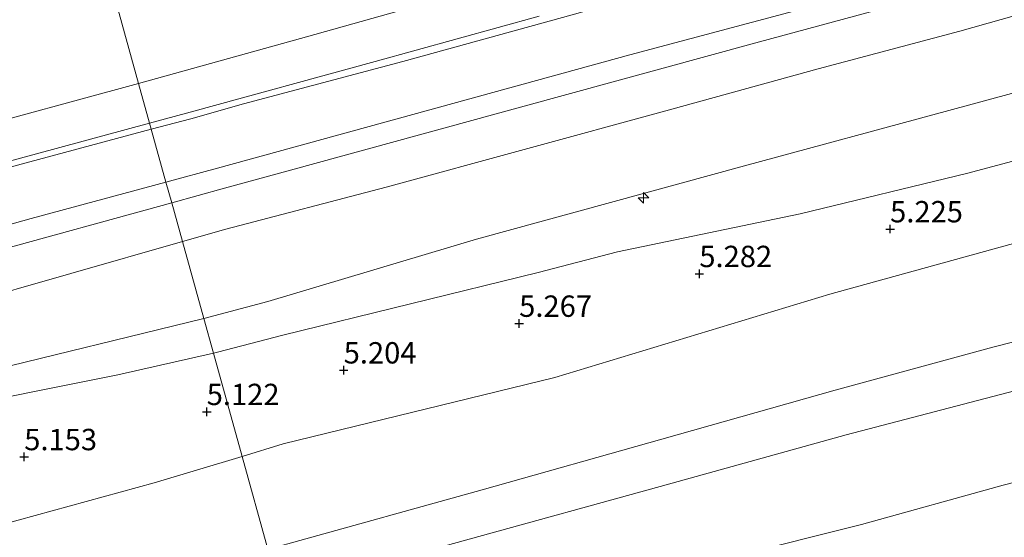
# Model space of a CAD drawing. Units: metres. Extents: x 168102 to 180001, y 512498 to 518753.
# Drawn here: x 170674 to 170789, y 512881 to 512942 of the extents above; entities that cross this region are included whole.
import ezdxf
from ezdxf.enums import TextEntityAlignment as Align

# ---------------------------------------------------------------- set-up
doc = ezdxf.new("R2010")
doc.units = ezdxf.units.M
doc.layers.get('0').update_dxf_attribs({"lineweight": 25})
for name, color, linetype, lineweight in [('B-ME-AL-OVERIG-S-B1', 7, 'Continuous', 18), ('B-ME-GW-HOOGTEPUNT-S-B1', 10, 'Continuous', 25), ('B-ME-GW-KRUINLIJN-L-B1', 93, 'Continuous', 18), ('B-ME-GW-TEENLIJN-L-B1', 93, 'Continuous', 18), ('B-ME-IE-GRASLAND-GV-B6', 93, 'Continuous', 18), ('B-ME-IE-HULPGEOMETRIE-L-B1', 53, 'Continuous', 18), ('B-ME-OB-BEKLEDING-GV-B6', 253, 'Continuous', 18), ('B-ME-OB-WATERLIJN-L-B1', 133, 'OB-WATERLIJN', 18), ('B-ME-OG-WATER-GV-B6', 153, 'Continuous', 18), ('B-ME-VH-VERH_SOORT-BITUMEN-GV-B6', 8, 'IE-TERREINAFSCHEIDING-NATUURLIJK-HOUTWAL', 18)]:
    doc.layers.add(name, color=color, linetype=linetype, lineweight=lineweight)
doc.styles.add('NLCS-ISO', font='NLCS-ISO.TTF')
doc.linetypes.add('IE-TERREINAFSCHEIDING-NATUURLIJK-HOUTWAL', pattern='A,7,-1.5,[67,NLCS.SHX,S=0.75,R=45,X=0,Y=0],-1.5,7,-1.5,[70,NLCS.SHX,S=0.75,R=0,X=0,Y=0],-1.5', length=20)
doc.linetypes.add('OB-WATERLIJN', pattern='A,10,[32,NLCS.SHX,S=2,R=0,X=0,Y=0],-12', length=22)

# ---------------------------------------------------------------- blocks, each defined once
blk = doc.blocks.new('hecto')
for p, q in [((0, 0.625), (-0.625, 0)), ((0, -0.625), (0, 0.625)), ((-0.625, 0), (0.625, 0)), ((0.625, 0), (0, -0.625))]:
    blk.add_line(p, q)
blk = doc.blocks.new('hoogtepunt')
for p, q in [((-0.5, 0), (0.5, 0)), ((0, 0.5), (0, -0.5))]:
    blk.add_line(p, q)

msp = doc.modelspace()

# ---------------------------------------------------------------- linework, layer by layer
at = {"layer": 'B-ME-GW-KRUINLIJN-L-B1'}
for points in [[(171047.943, 513020.399, 1.47), (171032.699, 513016.431, 1.47), (171010.005, 513010.185, 1.553), (170988.62, 513004.466, 1.517), (170962.611, 512997.524, 1.472), (170932.466, 512989.141, 1.448), (170905.346, 512981.425, 1.485), (170883.104, 512974.989, 1.47), (170863.152, 512969.894, 1.485), (170850.26, 512966.362, 1.53), (170825.485, 512959.574, 1.635), (170799.648, 512952.597, 1.59), (170773.976, 512945.433, 1.538), (170745.25, 512937.734, 1.485), (170719.879, 512930.726, 1.523), (170697.025, 512924.436, 1.463), (170690.989, 512922.811, 1.477)], [(171052.159, 513004.826, 4.996), (171045.803, 513003.109, 5.033), (171027.989, 512998.18, 4.977), (171009.554, 512993.442, 4.967), (170990.19, 512987.988, 4.965), (170970.471, 512982.357, 4.965), (170952.99, 512977.424, 4.965), (170935.568, 512972.794, 4.905), (170917.48, 512967.781, 4.875), (170899.796, 512962.965, 4.86), (170876.505, 512956.812, 4.823), (170854.258, 512950.603, 4.86), (170829.718, 512943.794, 4.95), (170806.472, 512937.682, 4.943), (170782.587, 512931.195, 4.946), (170758.702, 512924.709, 4.95), (170727.327, 512916.141, 4.868), (170702.892, 512908.846, 4.905), (170695.413, 512906.852, 4.913)], [(171054.518, 512996.113, 5.201), (171029.841, 512989.252, 5.228), (170999.458, 512980.613, 5.265), (170966.052, 512972.261, 5.258), (170937.812, 512964.667, 5.213), (170902.177, 512955.276, 5.108), (170872.12, 512947.326, 5.205), (170835.917, 512937.608, 5.273), (170809.764, 512930.528, 5.318), (170784.813, 512923.864, 5.295), (170765.202, 512919.091, 5.265), (170743.842, 512914.675, 5.333), (170734.528, 512912.219, 5.288), (170704.663, 512904.909, 5.19), (170697.025, 512902.9, 5.183), (170696.54, 512902.789, 5.183)], [(170699.89, 512890.705, 5.025), (170704.71, 512892.155, 5.033), (170736.49, 512899.927, 4.868), (170768.654, 512909.682, 4.988), (170803.322, 512919.266, 5.175), (170834.505, 512927.381, 5.018), (170861.648, 512935.017, 4.98), (170889.806, 512942.703, 4.935), (170918.957, 512950.833, 4.973), (170944.633, 512957.982, 4.988), (170971.341, 512965.013, 5.01), (170999.047, 512972.575, 4.943), (171034.356, 512982.221, 5.01), (171056.615, 512988.365, 5.01)], [(170704.222, 512874.764, 1.058), (170704.302, 512874.787, 1.057), (170710.568, 512876.599, 1.013), (170726.464, 512881.012, 0.893), (170748.805, 512887.189, 0.92), (170770.59, 512893.208, 0.944), (170791.168, 512898.625, 0.975), (170813.471, 512904.524, 0.95), (170835.046, 512910.702, 0.974), (170858.799, 512917.071, 0.929), (170884.236, 512924.32, 0.944), (170906.509, 512930.372, 1), (170928.642, 512936.544, 1.037), (170949.564, 512942.343, 1.01), (170972.616, 512948.93, 0.951), (170997.815, 512955.984, 1.103), (171022.506, 512962.348, 1.058), (171047.326, 512968.863, 0.998), (171060.787, 512972.954, 1.033)], [(170690.989, 512922.811, 1.477), (170675.209, 512918.56, 1.515), (170669.32, 512916.932, 1.538), (170657.161, 512913.718, 1.515), (170637.117, 512908.029, 1.545), (170615.338, 512901.907, 1.605), (170595.497, 512896.415, 1.65), (170577.033, 512891.319, 1.605), (170556.682, 512885.606, 1.56), (170536.481, 512880.189, 1.515), (170515.515, 512874.54, 1.62), (170496.781, 512869.45, 1.62), (170480.923, 512865.199, 1.575), (170476.755, 512864.059, 1.658), (170471.217, 512862.61, 1.605), (170452.437, 512857.202, 1.65), (170433.891, 512852.198, 1.688), (170410.869, 512845.716, 1.628), (170387.613, 512839.256, 1.538), (170365.346, 512833.146, 1.56), (170341.416, 512826.649, 1.545), (170330.066, 512823.394, 1.605), (170326.748, 512822.551, 1.595)], [(170695.413, 512906.852, 4.913), (170669.206, 512900.459, 4.853), (170639.316, 512892.174, 5.01), (170607.576, 512883.138, 5.07), (170577.681, 512875.192, 4.988), (170545.601, 512866.151, 5.085), (170515.937, 512857.982, 5.078), (170481.61, 512848.712, 4.98), (170454.917, 512841.364, 5.07), (170418.401, 512831.652, 4.973), (170392.763, 512824.301, 4.883), (170364.5, 512816.535, 4.89), (170345.888, 512811.862, 4.694), (170333.13, 512808.167, 4.86), (170330.609, 512807.488, 4.868)], [(170696.54, 512902.789, 5.183), (170685.344, 512900.24, 5.205), (170663.7, 512895.905, 5.175)], [(170337.08, 512782.239, 1.588), (170339.905, 512783.142, 1.605), (170353.695, 512787.399, 1.852), (170375.508, 512793.607, 2.01), (170396.445, 512799.362, 2.138), (170418.026, 512806.23, 2.543), (170435.16, 512811.618, 2.656), (170453.461, 512816.857, 2.811), (170474.73, 512823.758, 3.17), (170495.014, 512830.041, 3.383), (170514.526, 512835.587, 3.615), (170532.989, 512841.224, 3.825), (170558.091, 512848.984, 3.962), (170584.186, 512857.187, 4.335), (170605.932, 512863.756, 4.635), (170628.03, 512870.391, 4.793), (170649.721, 512876.633, 4.905), (170669.661, 512882.122, 4.958), (170689.601, 512887.612, 5.01), (170699.89, 512890.705, 5.025)]]:
    msp.add_polyline3d(points, dxfattribs=at)
at = {"layer": 'B-ME-GW-TEENLIJN-L-B1'}
for points in [[(171046.256, 513026.63, -0.254), (171027.754, 513021.837, -0.3), (170997.897, 513013.886, -0.27), (170970.563, 513006.426, -0.345), (170944.061, 512999.165, -0.338), (170915.086, 512991.226, -0.368), (170893.305, 512985.402, -0.39), (170871.706, 512979.227, -0.368), (170854.592, 512974.624, -0.36), (170836.403, 512969.355, -0.285), (170817.437, 512964.416, -0.315), (170799.625, 512959.336, -0.278), (170781.967, 512954.526, -0.3), (170761.385, 512948.916, -0.345), (170738.537, 512942.399, -0.345), (170718.687, 512936.932, -0.315), (170700.062, 512932.001, -0.33), (170693.893, 512930.245, -0.338), (170689.272, 512929.006, -0.334)], [(171049.773, 513013.64, 1.787), (171039.717, 513010.77, 1.853), (171019.369, 513005.138, 1.86), (170997.497, 512999.231, 1.875), (170979.535, 512994.282, 1.838), (170961.531, 512989.378, 1.853), (170934.458, 512981.903, 1.868), (170918.726, 512977.679, 1.755), (170907.455, 512974.591, 1.77), (170893.882, 512970.729, 1.793), (170879.046, 512966.779, 1.785), (170863.29, 512962.434, 1.793), (170850.903, 512959.04, 1.875), (170834.93, 512954.549, 1.935), (170817.093, 512949.662, 1.95), (170801.699, 512945.559, 2.01), (170783.887, 512940.479, 2.01), (170767.29, 512936.075, 1.905), (170749.062, 512931.052, 1.898), (170733.344, 512926.774, 1.883), (170716.757, 512922.23, 1.868), (170697.985, 512917.315, 1.808), (170692.915, 512915.866, 1.818)], [(171059.512, 512977.665, 1.186), (171049.851, 512974.976, 1.29), (171031.656, 512970.249, 1.328), (171017.517, 512966.261, 1.32), (171001.307, 512961.905, 1.32), (170986.268, 512957.756, 1.245), (170971.312, 512953.516, 1.268), (170957.68, 512950.076, 1.275), (170938.619, 512944.842, 1.268), (170918.334, 512939.437, 1.335), (170901.055, 512934.581, 1.313), (170881.785, 512929.188, 1.298), (170866.123, 512924.918, 1.215), (170851.03, 512920.447, 1.395), (170836.072, 512916.32, 1.335), (170821.136, 512912.214, 1.245), (170805.378, 512907.981, 1.26), (170787.749, 512903.481, 1.305), (170769.294, 512898.454, 1.335), (170749.002, 512892.723, 1.328), (170727.993, 512886.795, 1.358), (170705.26, 512880.481, 1.29), (170702.906, 512879.824, 1.287)], [(170689.272, 512929.006, -0.334), (170674.037, 512924.92, -0.323), (170645.656, 512917.065, -0.293), (170621.175, 512910.392, -0.233), (170604.917, 512905.885, -0.323), (170585.304, 512900.397, -0.338), (170564.741, 512894.627, -0.345), (170547.145, 512889.906, -0.39), (170527.232, 512884.366, -0.33), (170508.827, 512879.371, -0.323), (170490.048, 512874.277, -0.285), (170473.472, 512869.685, -0.203), (170454.242, 512864.47, -0.263), (170436.44, 512859.664, -0.248), (170417.249, 512854.09, -0.293), (170400.181, 512849.309, -0.308), (170378.656, 512843.197, -0.263), (170365.16, 512839.655, -0.293), (170346.433, 512834.261, -0.323), (170339.528, 512832.408, -0.328), (170327.854, 512829.276, -0.338), (170325.204, 512828.574, -0.33)], [(170921.66, 512924.547, -2.063), (170904.19, 512920.009, -1.935), (170889.747, 512915.88, -2.055), (170876.821, 512912.053, -2.123), (170862.619, 512908.001, -2.145), (170847.388, 512903.533, -2.198), (170834.37, 512899.936, -2.3), (170819.794, 512895.727, -2.175), (170803.129, 512890.948, -2.183), (170788.968, 512887.35, -2.168), (170772.377, 512882.714, -2.153), (170757.269, 512878.927, -2.123), (170748.489, 512876.55, -2.16), (170735.019, 512872.645, -2.198), (170718.546, 512868.289, -2.183), (170713.818, 512866.871, -2.1), (170707.026, 512864.963, -2.171)], [(170692.915, 512915.866, 1.818), (170666.73, 512908.381, 1.875), (170638.147, 512900.642, 1.98), (170604.725, 512891.614, 1.943), (170573.804, 512883.138, 1.838), (170541.84, 512874.299, 1.838), (170508.194, 512865.039, 1.883), (170473.63, 512855.592, 1.943), (170442.271, 512846.943, 2.01), (170406.83, 512837.261, 1.928), (170376.977, 512829.156, 1.8), (170344.42, 512820.301, 1.83), (170343.459, 512820.023, 1.827), (170332.74, 512816.921, 1.793), (170328.481, 512815.79, 1.795)]]:
    msp.add_polyline3d(points, dxfattribs=at)
at = {"layer": 'B-ME-IE-GRASLAND-GV-B6'}
for points in [[(170918.957, 512950.833, 4.973), (170889.806, 512942.703, 4.935), (170861.648, 512935.017, 4.98), (170834.505, 512927.381, 5.018), (170803.322, 512919.266, 5.175), (170768.654, 512909.682, 4.988), (170736.49, 512899.927, 4.868), (170704.71, 512892.155, 5.033), (170699.89, 512890.705, 5.025), (170696.54, 512902.789, 5.183), (170695.413, 512906.852, 4.913), (170702.892, 512908.846, 4.905), (170727.327, 512916.141, 4.868), (170758.702, 512924.709, 4.95), (170782.587, 512931.195, 4.946), (170806.472, 512937.682, 4.943), (170829.718, 512943.794, 4.95), (170854.258, 512950.603, 4.86), (170876.505, 512956.812, 4.823), (170899.796, 512962.965, 4.86), (170917.48, 512967.781, 4.875)], [(170918.334, 512939.437, 1.335), (170901.055, 512934.581, 1.313), (170881.785, 512929.188, 1.298), (170866.123, 512924.918, 1.215), (170851.03, 512920.447, 1.395), (170836.072, 512916.32, 1.335), (170821.136, 512912.214, 1.245), (170805.378, 512907.981, 1.26), (170787.749, 512903.481, 1.305), (170769.294, 512898.454, 1.335), (170749.002, 512892.723, 1.328), (170727.993, 512886.795, 1.358), (170705.26, 512880.481, 1.29), (170702.906, 512879.824, 1.287), (170699.89, 512890.705, 5.025), (170704.71, 512892.155, 5.033), (170736.49, 512899.927, 4.868), (170768.654, 512909.682, 4.988), (170803.322, 512919.266, 5.175), (170834.505, 512927.381, 5.018), (170861.648, 512935.017, 4.98), (170889.806, 512942.703, 4.935), (170918.957, 512950.833, 4.973)], [(170829.718, 512943.794, 4.95), (170806.472, 512937.682, 4.943), (170782.587, 512931.195, 4.946), (170758.702, 512924.709, 4.95), (170727.327, 512916.141, 4.868), (170702.892, 512908.846, 4.905), (170695.413, 512906.852, 4.913), (170692.915, 512915.866, 1.818), (170697.985, 512917.315, 1.808), (170716.757, 512922.23, 1.868), (170733.344, 512926.774, 1.883), (170749.062, 512931.052, 1.898), (170767.29, 512936.075, 1.905), (170783.887, 512940.479, 2.01), (170801.699, 512945.559, 2.01)], [(170666.73, 512908.381, 1.875), (170692.915, 512915.866, 1.818), (170695.413, 512906.852, 4.913)], [(170791.168, 512898.625, 0.975), (170770.59, 512893.208, 0.944), (170748.805, 512887.189, 0.92), (170726.464, 512881.012, 0.893), (170710.568, 512876.599, 1.013), (170704.302, 512874.787, 1.057), (170704.222, 512874.764, 1.058), (170702.906, 512879.824, 1.287), (170705.26, 512880.481, 1.29), (170727.993, 512886.795, 1.358), (170749.002, 512892.723, 1.328), (170769.294, 512898.454, 1.335), (170787.749, 512903.481, 1.305), (170805.378, 512907.981, 1.26)], [(170669.206, 512900.459, 4.853), (170695.413, 512906.852, 4.913), (170696.54, 512902.789, 5.183), (170699.89, 512890.705, 5.025)], [(170695.413, 512906.852, 4.913), (170669.206, 512900.459, 4.853)], [(170803.129, 512890.948, -2.183), (170788.968, 512887.35, -2.168), (170772.377, 512882.714, -2.153), (170757.269, 512878.927, -2.123), (170748.489, 512876.55, -2.16), (170735.019, 512872.645, -2.198), (170718.546, 512868.289, -2.183), (170713.818, 512866.871, -2.1), (170707.026, 512864.963, -2.171), (170704.222, 512874.764, 1.058), (170704.302, 512874.787, 1.057), (170710.568, 512876.599, 1.013), (170726.464, 512881.012, 0.893), (170748.805, 512887.189, 0.92), (170770.59, 512893.208, 0.944), (170791.168, 512898.625, 0.975)], [(170669.661, 512882.122, 4.958), (170689.601, 512887.612, 5.01), (170699.89, 512890.705, 5.025), (170702.906, 512879.824, 1.287)], [(170699.89, 512890.705, 5.025), (170689.601, 512887.612, 5.01), (170669.661, 512882.122, 4.958)], [(170812.291, 512879.423, -3.387), (170787.126, 512872.457, -3.347), (170751.015, 512862.57, -3.343), (170714.904, 512852.684, -3.339), (170700.859, 512848.76, -3.401), (170707.026, 512864.963, -2.171), (170713.818, 512866.871, -2.1), (170718.546, 512868.289, -2.183), (170735.019, 512872.645, -2.198), (170748.489, 512876.55, -2.16), (170757.269, 512878.927, -2.123), (170772.377, 512882.714, -2.153), (170788.968, 512887.35, -2.168), (170803.129, 512890.948, -2.183)]]:
    msp.add_polyline3d(points, dxfattribs=at)
at = {"layer": 'B-ME-IE-HULPGEOMETRIE-L-B1'}
msp.add_polyline3d([(170700.859, 512848.76, -3.401), (170707.026, 512864.963, -2.171), (170704.222, 512874.764, 1.058), (170702.906, 512879.824, 1.287), (170699.89, 512890.705, 5.025), (170696.54, 512902.789, 5.183), (170695.413, 512906.852, 4.913), (170692.915, 512915.866, 1.818), (170691.658, 512920.4, 1.618), (170690.989, 512922.811, 1.477), (170689.272, 512929.006, -0.334), (170689.076, 512929.711, -0.331), (170687.78, 512934.387, -0.35), (170684.169, 512947.415, -0.35)], dxfattribs=at)
at = {"layer": 'B-ME-OB-BEKLEDING-GV-B6'}
for points in [[(170924.264, 512984.169, 1.658), (170897.88, 512976.997, 1.613), (170868.122, 512968.787, 1.613), (170840.646, 512961.116, 1.688), (170816.925, 512954.76, 1.688), (170787.866, 512946.713, 1.748), (170760.027, 512939.114, 1.725), (170732.454, 512931.589, 1.635), (170705.553, 512924.218, 1.673), (170697.824, 512922.102, 1.59), (170691.658, 512920.4, 1.618), (170690.989, 512922.811, 1.477), (170697.025, 512924.436, 1.463), (170719.879, 512930.726, 1.523), (170745.25, 512937.734, 1.485), (170773.976, 512945.433, 1.538), (170799.648, 512952.597, 1.59), (170825.485, 512959.574, 1.635), (170850.26, 512966.362, 1.53), (170863.152, 512969.894, 1.485), (170883.104, 512974.989, 1.47), (170905.346, 512981.425, 1.485), (170932.466, 512989.141, 1.448)], [(170734.676, 512942.245, -0.36), (170715.472, 512936.926, -0.345), (170693.834, 512930.998, -0.345), (170689.076, 512929.711, -0.331), (170687.78, 512934.387, -0.35), (170707.426, 512939.816, -0.35), (170727.852, 512945.596, -0.35)], [(170773.976, 512945.433, 1.538), (170745.25, 512937.734, 1.485), (170719.879, 512930.726, 1.523), (170697.025, 512924.436, 1.463), (170690.989, 512922.811, 1.477), (170689.272, 512929.006, -0.334), (170693.893, 512930.245, -0.338), (170700.062, 512932.001, -0.33), (170718.687, 512936.932, -0.315), (170738.537, 512942.399, -0.345)], [(170738.537, 512942.399, -0.345), (170718.687, 512936.932, -0.315), (170700.062, 512932.001, -0.33), (170693.893, 512930.245, -0.338), (170689.272, 512929.006, -0.334), (170689.076, 512929.711, -0.331), (170693.834, 512930.998, -0.345), (170715.472, 512936.926, -0.345), (170734.676, 512942.245, -0.36)], [(170666.238, 512928.531, -0.35), (170687.78, 512934.387, -0.35), (170689.076, 512929.711, -0.331)], [(170670.775, 512924.762, -0.278), (170689.076, 512929.711, -0.331), (170689.272, 512929.006, -0.334)], [(170689.076, 512929.711, -0.331), (170670.775, 512924.762, -0.278)], [(170689.272, 512929.006, -0.334), (170674.037, 512924.92, -0.323), (170645.656, 512917.065, -0.293)], [(170645.656, 512917.065, -0.293), (170674.037, 512924.92, -0.323), (170689.272, 512929.006, -0.334), (170690.989, 512922.811, 1.477)], [(170669.32, 512916.932, 1.538), (170675.209, 512918.56, 1.515), (170690.989, 512922.811, 1.477), (170691.658, 512920.4, 1.618)], [(170690.989, 512922.811, 1.477), (170675.209, 512918.56, 1.515), (170669.32, 512916.932, 1.538)], [(170691.658, 512920.4, 1.618), (170670.074, 512914.443, 1.718)]]:
    msp.add_polyline3d(points, dxfattribs=at)
at = {"layer": 'B-ME-OB-WATERLIJN-L-B1'}
for points in [[(171044.756, 513032.171, -0.35), (171030.106, 513028.199, -0.35), (171010.629, 513023.416, -0.35), (170991.78, 513018.275, -0.35), (170972.72, 513013.145, -0.35), (170952.286, 513007.478, -0.35), (170938.583, 513003.239, -0.35), (170919.593, 512998.359, -0.35), (170906.861, 512995.032, -0.35), (170890.586, 512990.251, -0.35), (170870.081, 512984.425, -0.35), (170854.634, 512980.239, -0.35), (170837.311, 512975.839, -0.35), (170815.46, 512969.875, -0.35), (170798.785, 512965.629, -0.35), (170787.89, 512962.414, -0.35), (170773.414, 512958.471, -0.35), (170763.317, 512956.627, -0.35), (170748.021, 512952.482, -0.35), (170727.852, 512945.596, -0.35), (170707.426, 512939.816, -0.35), (170687.78, 512934.387, -0.35)], [(170687.78, 512934.387, -0.35), (170666.238, 512928.531, -0.35), (170649.486, 512924.339, -0.35), (170620.912, 512916.418, -0.35), (170610.377, 512913.976, -0.35), (170584.884, 512906.211, -0.35), (170567.751, 512901.641, -0.35), (170543.123, 512894.681, -0.35), (170522.443, 512889.027, -0.35), (170505.621, 512884.15, -0.35), (170483.618, 512878.373, -0.35), (170462.654, 512872.919, -0.35), (170442.421, 512868.257, -0.35), (170420.854, 512862.137, -0.35), (170399.885, 512855.671, -0.35), (170388.979, 512852.947, -0.35), (170361.705, 512845.148, -0.35), (170340.785, 512839.546, -0.35), (170323.689, 512834.487, -0.35)]]:
    msp.add_polyline3d(points, dxfattribs=at)
at = {"layer": 'B-ME-OG-WATER-GV-B6'}
for points in [[(170684.169, 512947.415, -0.35), (170687.78, 512934.387, -0.35), (170666.238, 512928.531, -0.35)], [(170727.852, 512945.596, -0.35), (170707.426, 512939.816, -0.35), (170687.78, 512934.387, -0.35), (170684.169, 512947.415, -0.35)]]:
    msp.add_polyline3d(points, dxfattribs=at)
at = {"layer": 'B-ME-VH-VERH_SOORT-BITUMEN-GV-B6'}
for points in [[(170801.699, 512945.559, 2.01), (170783.887, 512940.479, 2.01), (170767.29, 512936.075, 1.905), (170749.062, 512931.052, 1.898), (170733.344, 512926.774, 1.883), (170716.757, 512922.23, 1.868), (170697.985, 512917.315, 1.808), (170692.915, 512915.866, 1.818), (170691.658, 512920.4, 1.618), (170697.824, 512922.102, 1.59), (170705.553, 512924.218, 1.673), (170732.454, 512931.589, 1.635), (170760.027, 512939.114, 1.725), (170787.866, 512946.713, 1.748)], [(170670.074, 512914.443, 1.718), (170691.658, 512920.4, 1.618), (170692.915, 512915.866, 1.818)], [(170692.915, 512915.866, 1.818), (170666.73, 512908.381, 1.875)]]:
    msp.add_polyline3d(points, dxfattribs=at)

# ---------------------------------------------------------------- block references
at = {"layer": 'B-ME-AL-OVERIG-S-B1', "rotation": 90}
msp.add_blockref('hecto', (170746.876, 512920.992, 4.968), dxfattribs=at)
at = {"layer": 'B-ME-GW-HOOGTEPUNT-S-B1', "rotation": 90}
for p in [(170775.725, 512917.326, 5.225), (170775.725, 512917.326, 5.225), (170753.4, 512912.085, 5.282), (170753.4, 512912.085, 5.282), (170732.318, 512906.263, 5.267), (170732.318, 512906.263, 5.267), (170711.783, 512900.798, 5.204), (170711.783, 512900.798, 5.204), (170695.756, 512895.925, 5.122), (170695.756, 512895.925, 5.122), (170674.403, 512890.643, 5.153), (170674.403, 512890.643, 5.153)]:
    msp.add_blockref('hoogtepunt', p, dxfattribs=at)

# ---------------------------------------------------------------- texts
at = {"layer": 'B-ME-GW-HOOGTEPUNT-S-B1', "ltscale": 0.2, "style": 'NLCS-ISO'}
for s, p in [('5.225', (170775.725, 512917.326, 5.225)), ('5.225', (170775.725, 512917.326, 5.225)), ('5.282', (170753.4, 512912.085, 5.282)), ('5.282', (170753.4, 512912.085, 5.282)), ('5.267', (170732.318, 512906.263, 5.267)), ('5.267', (170732.318, 512906.263, 5.267)), ('5.204', (170711.783, 512900.798, 5.204)), ('5.204', (170711.783, 512900.798, 5.204)), ('5.122', (170695.756, 512895.925, 5.122)), ('5.122', (170695.756, 512895.925, 5.122)), ('5.153', (170674.403, 512890.643, 5.153)), ('5.153', (170674.403, 512890.643, 5.153))]:
    msp.add_text(s, height=2.5, dxfattribs=at).set_placement(p, align=Align.BOTTOM_LEFT)

doc.saveas('drawing.dxf')
